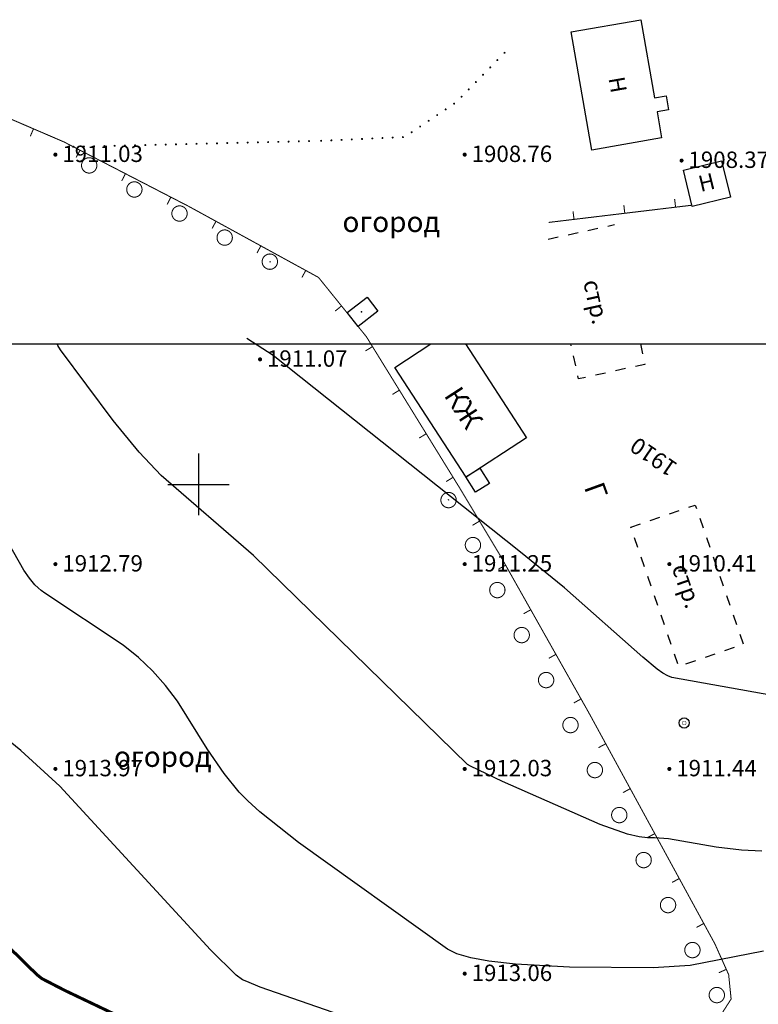
# Model space of a CAD drawing. Units: metres. Extents: x 16709 to 18530, y 22157 to 24618.
# Drawn here: x 18299 to 18371, y 24102 to 24198 of the extents above; entities that cross this region are included whole.
import ezdxf
from ezdxf.enums import TextEntityAlignment as Align

# ---------------------------------------------------------------- set-up
doc = ezdxf.new("R2010")
doc.units = ezdxf.units.M
doc.set_wipeout_variables(frame=1)
doc.header["$PDSIZE"] = 3
doc.linetypes.add('44220000', pattern=[2, 1, -1])
for name, color, linetype in [('20-20', 7, 'Continuous'), ('51478610', 7, 'Continuous'), ('71131000', 250, 'Continuous'), ('71321200', 250, 'Continuous'), ('82311000', 7, 'Continuous'), ('CONTOURS-LABEL', 7, 'Continuous'), ('R_Поверхность1_CNT-MAJ', 7, 'Continuous'), ('R_Поверхность1_CNT-MIN', 7, 'Continuous'), ('Дом -КЖ', 7, 'Continuous'), ('ДОМ-Н', 7, 'Continuous'), ('РАМКА', 7, 'Continuous'), ('СТР', 7, 'Continuous'), ('ТОЧ', 7, 'Continuous')]:
    doc.layers.add(name, color=color, linetype=linetype)
doc.layers.add('TEXT1', color=7, linetype='Continuous', true_color=0x000000)
doc.styles.add('Bm431', font='txt')
doc.styles.add('D431', font='txt')
doc.styles.add('ESKD', font='ESKD1.shx', dxfattribs={"oblique": 15, "height": 2})
doc.styles.add('P131', font='txt')

# ---------------------------------------------------------------- blocks, each defined once
blk = doc.blocks.new('*U10')
at = {"layer": '20-20'}
blk.add_hatch(color=256, dxfattribs=at).paths.add_polyline_path([(21585.823, 23832.206, 1), (21586.223, 23832.206, 1)], flags=0)
at = {"layer": '20-20', "color": 104, "true_color": 0x009926, "style": 'D431'}
blk.add_text('1911.03', height=1.6, dxfattribs=at).set_placement((21586.696, 23831.486, 1911.03))
blk = doc.blocks.new('*U11')
at = {"layer": '20-20'}
blk.add_hatch(color=256, dxfattribs=at).paths.add_polyline_path([(21585.823, 23772.206, 1), (21586.223, 23772.206, 1)], flags=0)
at = {"layer": '20-20', "color": 104, "true_color": 0x009926, "style": 'D431'}
blk.add_text('1913.97', height=1.6, dxfattribs=at).set_placement((21586.696, 23771.486, 1913.974))
blk = doc.blocks.new('*U12')
at = {"layer": '20-20'}
blk.add_hatch(color=256, dxfattribs=at).paths.add_polyline_path([(21585.823, 23792.206, 1), (21586.223, 23792.206, 1)], flags=0)
at = {"layer": '20-20', "color": 104, "true_color": 0x009926, "style": 'D431'}
blk.add_text('1912.79', height=1.6, dxfattribs=at).set_placement((21586.696, 23791.486, 1912.785))
blk = doc.blocks.new('*U13')
at = {"layer": '20-20'}
blk.add_hatch(color=256, dxfattribs=at).paths.add_polyline_path([(21625.823, 23772.206, 1), (21626.223, 23772.206, 1)], flags=0)
at = {"layer": '20-20', "color": 104, "true_color": 0x009926, "style": 'D431'}
blk.add_text('1912.03', height=1.6, dxfattribs=at).set_placement((21626.696, 23771.486, 1912.027))
blk = doc.blocks.new('*U17')
at = {"layer": '20-20'}
blk.add_hatch(color=256, dxfattribs=at).paths.add_polyline_path([(21645.823, 23772.206, 1), (21646.223, 23772.206, 1)], flags=0)
at = {"layer": '20-20', "color": 104, "true_color": 0x009926, "style": 'D431'}
blk.add_text('1911.44', height=1.6, dxfattribs=at).set_placement((21646.696, 23771.486, 1911.445))
blk = doc.blocks.new('*U18')
at = {"layer": '20-20'}
blk.add_hatch(color=256, dxfattribs=at).paths.add_polyline_path([(21625.823, 23792.206, 1), (21626.223, 23792.206, 1)], flags=0)
at = {"layer": '20-20', "color": 104, "true_color": 0x009926, "style": 'D431'}
blk.add_text('1911.25', height=1.6, dxfattribs=at).set_placement((21626.696, 23791.486, 1911.251))
blk = doc.blocks.new('*U19')
at = {"layer": '20-20'}
blk.add_hatch(color=256, dxfattribs=at).paths.add_polyline_path([(21625.823, 23832.206, 1), (21626.223, 23832.206, 1)], flags=0)
at = {"layer": '20-20', "color": 104, "true_color": 0x009926, "style": 'D431'}
blk.add_text('1908.76', height=1.6, dxfattribs=at).set_placement((21626.696, 23831.486, 1908.765))
blk = doc.blocks.new('*U23')
at = {"layer": '20-20'}
blk.add_hatch(color=256, dxfattribs=at).paths.add_polyline_path([(21647.016, 23831.626, 1), (21647.416, 23831.626, 1)], flags=0)
at = {"layer": '20-20', "color": 104, "true_color": 0x009926, "style": 'D431'}
blk.add_text('1908.37', height=1.6, dxfattribs=at).set_placement((21647.889, 23830.906, 1908.367))
blk = doc.blocks.new('*U24')
at = {"layer": '20-20'}
blk.add_hatch(color=256, dxfattribs=at).paths.add_polyline_path([(21605.823, 23812.206, 1), (21606.223, 23812.206, 1)], flags=0)
at = {"layer": '20-20', "color": 104, "true_color": 0x009926, "style": 'D431'}
blk.add_text('1911.07', height=1.6, dxfattribs=at).set_placement((21606.696, 23811.486, 1911.073))
blk = doc.blocks.new('*U35')
at = {"layer": '20-20'}
blk.add_hatch(color=256, dxfattribs=at).paths.add_polyline_path([(21645.823, 23792.206, 1), (21646.223, 23792.206, 1)], flags=0)
at = {"layer": '20-20', "color": 104, "true_color": 0x009926, "style": 'D431'}
blk.add_text('1910.41', height=1.6, dxfattribs=at).set_placement((21646.696, 23791.486, 1910.411))
blk = doc.blocks.new('*U64')
at = {"layer": '20-20'}
blk.add_hatch(color=256, dxfattribs=at).paths.add_polyline_path([(21625.823, 23752.206, 1), (21626.223, 23752.206, 1)], flags=0)
at = {"layer": '20-20', "color": 104, "true_color": 0x009926, "style": 'D431'}
blk.add_text('1913.06', height=1.6, dxfattribs=at).set_placement((21626.696, 23751.486, 1913.059))
blk = doc.blocks.new('*U237')
at = {"layer": '71131000', "linetype": 'Continuous', "const_width": 0.1}
for points in [[(21589.988, 23830.8, 1), (21588.664, 23831.505, 1)], [(21594.401, 23828.449, 1), (21593.077, 23829.154, 1)], [(21598.814, 23826.098, 1), (21597.49, 23826.804, 1)], [(21603.227, 23823.748, 1), (21601.903, 23824.453, 1)], [(21607.64, 23821.397, 1), (21606.316, 23822.102, 1)]]:
    blk.add_lwpolyline(points, format="xyb", close=True, dxfattribs=at)
at = {"layer": '71131000', "flags": 128}
blk.add_lwpolyline([(21607.066, 23821.702), (21606.978, 23821.749)], dxfattribs=at)
blk = doc.blocks.new('*U238')
at = {"layer": '71131000', "linetype": 'Continuous', "const_width": 0.1}
for points in [[(21624.086, 23799.123, 1), (21624.801, 23797.804, 1)], [(21626.47, 23794.727, 1), (21627.185, 23793.409, 1)], [(21628.853, 23790.332, 1), (21629.568, 23789.013, 1)], [(21631.236, 23785.936, 1), (21631.951, 23784.618, 1)], [(21633.62, 23781.541, 1), (21634.335, 23780.222, 1)], [(21636.003, 23777.146, 1), (21636.718, 23775.827, 1)], [(21638.386, 23772.75, 1), (21639.101, 23771.432, 1)], [(21640.77, 23768.355, 1), (21641.485, 23767.036, 1)], [(21643.153, 23763.959, 1), (21643.868, 23762.641, 1)], [(21645.536, 23759.564, 1), (21646.251, 23758.245, 1)], [(21647.92, 23755.168, 1), (21648.635, 23753.85, 1)], [(21650.303, 23750.773, 1), (21651.018, 23749.454, 1)]]:
    blk.add_lwpolyline(points, format="xyb", close=True, dxfattribs=at)
at = {"layer": '71131000', "flags": 128}
blk.add_lwpolyline([(21624.396, 23798.551), (21624.444, 23798.463)], dxfattribs=at)
blk = doc.blocks.new('*U267')
at = {"layer": '71321200', "linetype": 'Continuous'}
for points in [[(21629.845, 23842.078, 1), (21629.985, 23842.22, 1)], [(21629.145, 23841.363, 1), (21629.285, 23841.506, 1)], [(21628.445, 23840.649, 1), (21628.585, 23840.792, 1)], [(21627.046, 23839.221, 1), (21627.186, 23839.364, 1)], [(21627.745, 23839.935, 1), (21627.885, 23840.078, 1)], [(21626.346, 23838.507, 1), (21626.486, 23838.649, 1)], [(21625.646, 23837.792, 1), (21625.786, 23837.935, 1)], [(21624.074, 23836.57, 1), (21624.24, 23836.682, 1)], [(21624.904, 23837.129, 1), (21625.07, 23837.24, 1)], [(21622.416, 23835.452, 1), (21622.582, 23835.564, 1)], [(21623.245, 23836.011, 1), (21623.411, 23836.123, 1)], [(21621.586, 23834.894, 1), (21621.752, 23835.006, 1)], [(21608.712, 23833.476, 1), (21608.912, 23833.481, 1)], [(21609.712, 23833.501, 1), (21609.911, 23833.505, 1)], [(21610.711, 23833.525, 1), (21610.911, 23833.529, 1)], [(21611.891, 23833.553, 1), (21612.091, 23833.562, 1)], [(21612.89, 23833.598, 1), (21613.09, 23833.607, 1)], [(21613.889, 23833.643, 1), (21614.089, 23833.652, 1)], [(21614.888, 23833.688, 1), (21615.088, 23833.696, 1)], [(21615.887, 23833.732, 1), (21616.087, 23833.741, 1)], [(21616.886, 23833.777, 1), (21617.086, 23833.786, 1)], [(21617.885, 23833.822, 1), (21618.085, 23833.831, 1)], [(21618.884, 23833.867, 1), (21619.084, 23833.876, 1)], [(21619.883, 23833.912, 1), (21620.083, 23833.921, 1)], [(21620.757, 23834.335, 1), (21620.923, 23834.447, 1)], [(21587.708, 23832.971, 1), (21587.908, 23832.976, 1)], [(21588.708, 23832.995, 1), (21588.908, 23833, 1)], [(21589.707, 23833.019, 1), (21589.907, 23833.024, 1)], [(21590.707, 23833.043, 1), (21590.907, 23833.048, 1)], [(21591.707, 23833.067, 1), (21591.907, 23833.072, 1)], [(21592.707, 23833.091, 1), (21592.907, 23833.096, 1)], [(21593.706, 23833.115, 1), (21593.906, 23833.12, 1)], [(21594.706, 23833.139, 1), (21594.906, 23833.144, 1)], [(21595.706, 23833.163, 1), (21595.906, 23833.168, 1)], [(21596.705, 23833.187, 1), (21596.905, 23833.192, 1)], [(21597.705, 23833.211, 1), (21597.905, 23833.216, 1)], [(21598.715, 23833.236, 1), (21598.915, 23833.24, 1)], [(21599.714, 23833.26, 1), (21599.914, 23833.264, 1)], [(21600.714, 23833.284, 1), (21600.914, 23833.289, 1)], [(21601.714, 23833.308, 1), (21601.914, 23833.313, 1)], [(21602.714, 23833.332, 1), (21602.913, 23833.337, 1)], [(21603.713, 23833.356, 1), (21603.913, 23833.361, 1)], [(21604.713, 23833.38, 1), (21604.913, 23833.385, 1)], [(21605.713, 23833.404, 1), (21605.913, 23833.409, 1)], [(21606.712, 23833.428, 1), (21606.912, 23833.433, 1)], [(21607.712, 23833.452, 1), (21607.912, 23833.457, 1)]]:
    blk.add_hatch(color=256, dxfattribs=at).paths.add_polyline_path(points, flags=0)
at = {"layer": '71321200', "flags": 128}
blk.add_lwpolyline([(21587.708, 23832.971), (21587.808, 23832.973)], dxfattribs=at)
blk = doc.blocks.new('*U278')
at = {"layer": '82311000', "linetype": 'Continuous', "const_width": 0.1}
for points in [[(21646.631, 23827.073), (21646.536, 23827.867)], [(21641.667, 23826.477), (21641.572, 23827.271)], [(21636.703, 23825.88), (21636.607, 23826.675)]]:
    blk.add_lwpolyline(points, dxfattribs=at)
at = {"layer": '82311000', "flags": 128}
blk.add_lwpolyline([(21634.221, 23825.582, 0.1, 0.1, 0), (21636.703, 23825.88, 0.1, 0.1, 0), (21641.667, 23826.477, 0.1, 0.1, 0), (21646.631, 23827.073, 0.1, 0.1, 0), (21648.235, 23827.265, 0, 0, 0)], format="xyseb", dxfattribs=at)
blk = doc.blocks.new('*U285')
at = {"layer": '82311000', "flags": 128}
blk.add_lwpolyline([(21650.954, 23748.009, 0.1, 0.1, 0), (21652.057, 23749.724, 0.1, 0.1, 0), (21651.818, 23752.106, 0.1, 0.1, 0), (21651.587, 23752.623, 0.1, 0.1, 0), (21650.469, 23755.122, 0.1, 0.1, 0), (21649.385, 23757.108, 0.1, 0.1, 0), (21646.99, 23761.497, 0.1, 0.1, 0), (21644.594, 23765.886, 0.1, 0.1, 0), (21642.199, 23770.275, 0.1, 0.1, 0), (21639.804, 23774.664, 0.1, 0.1, 0), (21638.166, 23777.664, 0.1, 0.1, 0), (21637.389, 23779.042, 0.1, 0.1, 0), (21634.932, 23783.397, 0.1, 0.1, 0), (21632.476, 23787.752, 0.1, 0.1, 0), (21630.019, 23792.107, 0.1, 0.1, 0), (21629.435, 23793.143, 0.1, 0.1, 0), (21627.474, 23796.41, 0.1, 0.1, 0), (21625.625, 23799.493, 0.1, 0.1, 0), (21624.887, 23800.688, 0.1, 0.1, 0), (21622.261, 23804.944, 0.1, 0.1, 0), (21619.636, 23809.199, 0.1, 0.1, 0), (21617.01, 23813.454, 0.1, 0.1, 0), (21616.417, 23814.415, 0.1, 0.1, 0), (21613.984, 23817.425, 0.1, 0.1, 0), (21611.734, 23820.21, 0.1, 0.1, 0), (21610.488, 23820.892, 0.1, 0.1, 0), (21606.102, 23823.292, 0.1, 0.1, 0), (21601.716, 23825.693, 0.1, 0.1, 0), (21599.09, 23827.131, 0.1, 0.1, 0), (21597.308, 23828.051, 0.1, 0.1, 0), (21592.865, 23830.345, 0.1, 0.1, 0), (21588.422, 23832.638, 0.1, 0.1, 0), (21586.866, 23833.441, 0.1, 0.1, 0), (21583.881, 23834.726, 0.1, 0.1, 0), (21580.317, 23836.259, 0.1, 0.1, 0)], format="xyseb", dxfattribs=at)
at = {"layer": '82311000', "linetype": 'Continuous', "const_width": 0.1}
for points in [[(21583.881, 23834.726), (21583.565, 23833.991)], [(21588.422, 23832.638), (21588.055, 23831.927)], [(21592.865, 23830.345), (21592.498, 23829.634)], [(21597.308, 23828.051), (21596.941, 23827.34)], [(21601.716, 23825.693), (21601.332, 23824.991)], [(21606.102, 23823.292), (21605.718, 23822.591)], [(21610.488, 23820.892), (21610.104, 23820.19)], [(21613.984, 23817.425), (21613.362, 23816.923)], [(21617.01, 23813.454), (21616.329, 23813.034)], [(21619.636, 23809.199), (21618.955, 23808.779)], [(21622.261, 23804.944), (21621.58, 23804.524)], [(21624.887, 23800.688), (21624.206, 23800.268)], [(21627.474, 23796.41), (21626.788, 23795.998)], [(21630.019, 23792.107), (21629.322, 23791.714)], [(21632.476, 23787.752), (21631.779, 23787.359)], [(21634.932, 23783.397), (21634.236, 23783.004)], [(21637.389, 23779.042), (21636.692, 23778.649)], [(21639.804, 23774.664), (21639.101, 23774.28)], [(21642.199, 23770.275), (21641.497, 23769.892)], [(21644.594, 23765.886), (21643.892, 23765.503)], [(21646.99, 23761.497), (21646.287, 23761.114)], [(21649.385, 23757.108), (21648.683, 23756.725)], [(21651.587, 23752.623), (21650.857, 23752.297)]]:
    blk.add_lwpolyline(points, dxfattribs=at)
blk = doc.blocks.new('51478610')
at = {"style": 'ESKD', "oblique": 14.99998}
blk.add_attdef('Z', (1.108, -0.778), '', height=2, dxfattribs=at)
at = {"color": 7}
blk.add_wipeout([(0.5, 0.049), (0.481, 0.146), (0.443, 0.237), (0.388, 0.319), (0.319, 0.388), (0.237, 0.443), (0.146, 0.481), (0.049, 0.5), (-0.049, 0.5), (-0.146, 0.481), (-0.237, 0.443), (-0.319, 0.388), (-0.388, 0.319), (-0.443, 0.237), (-0.481, 0.146), (-0.5, 0.049), (-0.5, -0.049), (-0.481, -0.146), (-0.443, -0.237), (-0.388, -0.319), (-0.319, -0.388), (-0.237, -0.443), (-0.146, -0.481), (-0.049, -0.5), (0.049, -0.5), (0.146, -0.481), (0.237, -0.443), (0.319, -0.388), (0.388, -0.319), (0.443, -0.237), (0.481, -0.146), (0.5, -0.049)], dxfattribs=at)
at = {"color": 7, "const_width": 0.375}
blk.add_lwpolyline([(0.013, 0.013, 1), (-0.013, -0.013, 1), (0.013, 0.013)], format="xyb", close=True, dxfattribs=at)
blk.add_circle((0, 0), 0.5)
blk = doc.blocks.new('урнке5')
at = {"layer": 'R_Поверхность1_CNT-MAJ', "color": 42, "const_width": 0.3, "elevation": 1915}
blk.add_lwpolyline([(21603.725, 23742.567), (21586.953, 23750.562), (21584.701, 23751.723), (21584.199, 23752.124), (21568.888, 23767.129)], dxfattribs=at)
at = {"layer": 'R_Поверхность1_CNT-MIN', "color": 44}
for points, elevation in [([(21623.406, 23744.858), (21606.042, 23750.874), (21604.716, 23751.424), (21604.294, 23751.618), (21603.671, 23752.071), (21601.191, 23754.523), (21586.452, 23770.511), (21582.645, 23774.011), (21576.879, 23778.657), (21574.647, 23780.831), (21572.088, 23783.812), (21564.047, 23794.627), (21552.766, 23807.456), (21548.967, 23811.444), (21547.899, 23812.456), (21547.248, 23812.961), (21546.656, 23813.239), (21545.285, 23813.714)], 1914), ([(21655.217, 23754.413), (21648.069, 23752.996), (21644.439, 23752.773), (21636.27, 23752.84), (21630.991, 23753.134), (21628.385, 23753.43), (21626.609, 23753.753), (21625.26, 23754.138), (21624.337, 23754.586), (21609.791, 23765.02), (21606.014, 23768.02), (21604.828, 23769.074), (21603.979, 23769.931), (21602.515, 23771.752), (21600.852, 23774.18), (21597.948, 23778.835), (21596.794, 23780.352), (21595.526, 23781.769), (21594.143, 23783.084), (21592.645, 23784.298), (21584.978, 23789.356), (21584.64, 23789.617), (21584.321, 23789.894), (21584.022, 23790.187), (21583.743, 23790.496), (21583.483, 23790.821), (21582.949, 23791.627), (21578.59, 23799.188)], 1913), ([(21655.075, 23764.169), (21653.067, 23764.261), (21650.585, 23764.565), (21645.948, 23765.375), (21644.554, 23765.473), (21643.889, 23765.477), (21643.075, 23765.563), (21641.943, 23765.844), (21639.268, 23766.776), (21629.707, 23770.974), (21626.58, 23772.463), (21626.286, 23772.637), (21605.375, 23793.055), (21596.358, 23800.877), (21594.208, 23803.144), (21591.667, 23806.232), (21586.514, 23813.152), (21586.251, 23813.575), (21586.186, 23813.714)], 1912), ([(21665.926, 23777.63), (21646.256, 23781.142), (21645.859, 23781.294), (21645.379, 23781.567), (21644.815, 23781.961), (21643.436, 23783.112), (21635.77, 23789.9), (21631.313, 23793.504), (21607.288, 23812.569), (21604.724, 23814.253)], 1911)]:
    blk.add_lwpolyline(points, dxfattribs=dict(at, elevation=elevation))
at = {"layer": 'Дом -КЖ'}
blk.add_lwpolyline([(21626.087, 23813.714), (21632.046, 23804.538), (21626.154, 23800.712), (21619.195, 23811.427), (21622.716, 23813.714)], dxfattribs=at)
blk.add_lwpolyline([(21626.129, 23800.749), (21627.495, 23801.591), (21628.429, 23800.077), (21627.064, 23799.234)], close=True, dxfattribs=at)
at = {"layer": 'ДОМ-Н'}
for points in [[(21643.243, 23845.385), (21644.579, 23837.757), (21645.704, 23837.954), (21645.945, 23836.577), (21644.821, 23836.38), (21645.267, 23833.836), (21638.457, 23832.642), (21636.433, 23844.192)], [(21647.391, 23830.694), (21651.117, 23831.612), (21651.993, 23828.055), (21648.267, 23827.138)], [(21615.598, 23815.429), (21614.548, 23816.778), (21616.478, 23818.28), (21617.528, 23816.931)]]:
    blk.add_lwpolyline(points, close=True, dxfattribs=at)
at = {"layer": 'РАМКА'}
for p, q in [((21600, 23803), (21600, 23797)), ((21597, 23800), (21603, 23800))]:
    blk.add_line(p, q, dxfattribs=at)
at = {"layer": 'СТР', "linetype": '44220000', "flags": 128}
for points in [[(21634.163, 23823.951), (21640.652, 23825.369)], [(21643.199, 23813.714), (21643.636, 23811.717), (21637.147, 23810.298), (21636.401, 23813.714)]]:
    blk.add_lwpolyline(points, dxfattribs=at)
blk.add_lwpolyline([(21642.267, 23795.812), (21648.559, 23797.977), (21653.242, 23784.364), (21646.95, 23782.2)], close=True, dxfattribs=at)
at = {"layer": 'ТОЧ'}
blk.add_point((21615.93, 23816.86), dxfattribs=at)
at = {"layer": '20-20'}
for name in ['*U10', '*U19', '*U23', '*U24', '*U12', '*U18', '*U35', '*U11', '*U13', '*U17', '*U64']:
    blk.add_blockref(name, (0, 0), dxfattribs=at)
at = {"layer": '71131000'}
blk.add_blockref('*U237', (0, 0), dxfattribs=at)
at = {"layer": '71321200'}
blk.add_blockref('*U267', (0, 0), dxfattribs=at)
at = {"layer": '82311000'}
blk.add_blockref('*U278', (0, 0), dxfattribs=at)
at = {"layer": 'TEXT1'}
for s, height, rotation, style, p in [('Н', 1.575, -80.05943, 'P131', (21639.716, 23838.815)), ('Н', 1.575, 13.83573, 'P131', (21649.967, 23828.257)), ('стр.', 1.6757, -77.67024, 'Bm431', (21637.552, 23817.539)), ('КЖ', 1.9687, -57.001, 'P131', (21624.55, 23806.615)), ('стр.', 1.6757, -71.01559, 'Bm431', (21646.45, 23789.639))]:
    blk.add_text(s, height=height, rotation=rotation, dxfattribs=dict(at, style=style)).set_placement(p, align=Align.BOTTOM_CENTER)
at = {"layer": 'TEXT1', "style": 'Bm431'}
for p in [(21614.075, 23824.02), (21591.744, 23771.778)]:
    blk.add_text('огород', height=2.0038, dxfattribs=at).set_placement(p, align=Align.BOTTOM_LEFT)
blk.add_text('Г', height=2.004, rotation=-70.10694, dxfattribs=at).set_placement((21637.067, 23799.533), align=Align.BOTTOM_LEFT)
at = {"layer": 'CONTOURS-LABEL', "color": 42, "insert": (21644.586, 23802.842, 1910), "char_height": 1.6, "attachment_point": 5, "rotation": 145.71595, "style": 'P131', "bg_fill": 3, "box_fill_scale": 1.2, "bg_fill_color": 256, "bg_fill_true_color": 13158600, "bg_fill_transparency": 0}
blk.add_mtext('1910', dxfattribs=at)
at = {"layer": '71131000'}
blk.add_blockref('*U238', (0, 0), dxfattribs=at)
at = {"layer": '82311000'}
blk.add_blockref('*U285', (0, 0), dxfattribs=at)
at = {"layer": '51478610'}
blk.add_blockref('51478610', (21647.469, 23776.69), dxfattribs=at)
at = {"color": 1}
blk.add_lwpolyline([(21251.342, 23813.714), (21784.902, 23813.714), (21784.902, 23485.107), (21251.342, 23485.107)], close=True, dxfattribs=at)
blk = doc.blocks.new('екрок')
blk.add_blockref('урнке5', (-4606.814, 0))

msp = doc.modelspace()

# ---------------------------------------------------------------- block references
msp.add_blockref('екрок', (1322.928, 352.35, -1933.06))

doc.saveas('drawing.dxf')
